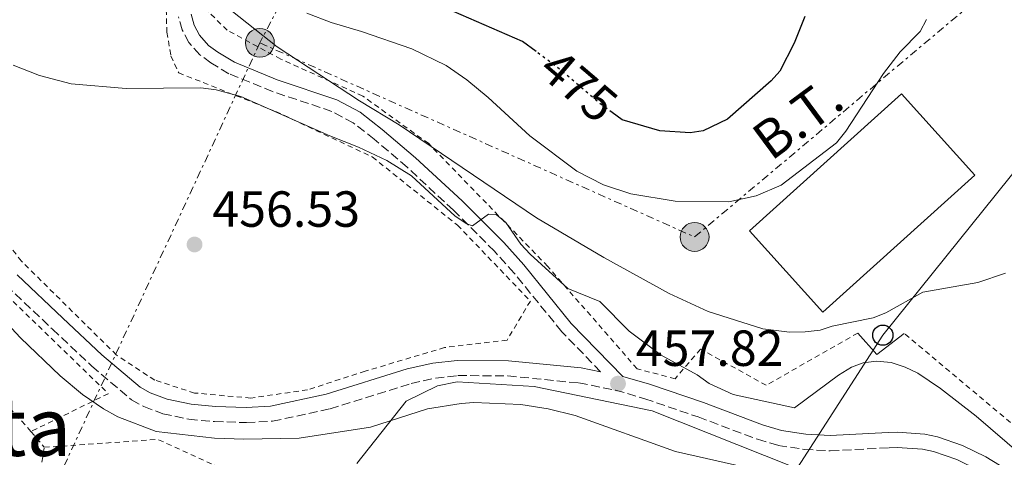
# Model space of a CAD drawing. Units: metres. Extents: x 600018 to 603443, y 4770806 to 4773170.
# Drawn here: x 602530 to 602724, y 4771536 to 4771622 of the extents above; entities that cross this region are included whole.
import ezdxf
from ezdxf.enums import TextEntityAlignment as Align

# ---------------------------------------------------------------- set-up
doc = ezdxf.new("R2010")
doc.units = ezdxf.units.M
doc.header["$MEASUREMENT"] = 0
for name, pattern in [('DGN Style 2', [1.7399219301090239, 1.043953158065414, -0.6959687720436097]), ('DGN Style 3', [2.435890702152634, 1.739921930109024, -0.6959687720436097]), ('DGN Style 5', [1.217945351076317, 0.5219765790327072, -0.6959687720436097]), ('DGN Style 7', [3.4798438602180486, 1.565929737098122, -0.6959687720436097, 0.5219765790327072, -0.6959687720436097])]:
    doc.linetypes.add(name, pattern=pattern)
for name, color, linetype, lineweight in [('Balsa-alberca', 142, 'Continuous', 0), ('Camino', 7, 'DGN Style 3', 0), ('Chamizo-cobertizo', 1, 'Continuous', 0), ('Cota de curva de nivel directora', 7, 'Continuous', 0), ('Cota de punto acotado terreno', 7, 'Continuous', 0), ('Curva de nivel directora', 30, 'Continuous', 30), ('Curva de nivel directora no vista', 30, 'DGN Style 5', 30), ('Curva de nivel intermedia', 30, 'Continuous', 0), ('Línea  de muro-pared o tapia', 1, 'Continuous', 13), ('Línea de muro de contención', 1, 'Continuous', 13), ('Línea de pavimento', 1, 'Continuous', 0), ('Línea eléctrica', 6, 'DGN Style 7', 0), ('Línea telefónica', 7, 'Continuous', 0), ('Margen derecho', 7, 'Continuous', 0), ('Nave industrial', 1, 'Continuous', 13), ('Poste telefónico', 7, 'Continuous', 0), ('Poste tendido eléctrico', 7, 'Continuous', 0), ('Punto acotado terreno (símbolo)', 7, 'Continuous', 0), ('Tela metálica o alambrada', 7, 'DGN Style 2', 0), ('Tensión línea eléctrica', 7, 'Continuous', 0), ('Texto de Área (paraje) menor', 7, 'Continuous', 0)]:
    doc.layers.add(name, color=color, linetype=linetype, lineweight=lineweight)
doc.styles.add('Style-Arial', font='arial.ttf')

# ---------------------------------------------------------------- blocks, each defined once
blk = doc.blocks.new('5PATER')
at = {"layer": 'Balsa-alberca', "linetype": 'Continuous', "lineweight": 0}
h = blk.add_hatch(color=51, dxfattribs=at)
edge = h.paths.add_edge_path()
edge.add_ellipse((0, 0), major_axis=(-0.1095731443231308, -0.1110710700762829), ratio=0.9994222409660317, start_angle=0, end_angle=360)
blk = doc.blocks.new('5PELE')
at = {"layer": 'Nave industrial', "linetype": 'Continuous', "lineweight": 0}
h = blk.add_hatch(color=9, dxfattribs=at)
edge = h.paths.add_edge_path()
edge.add_arc((-2.000000476837158e-05, 0), 0.2850000000000001, 0, 360)
at = {"layer": 'Nave industrial', "color": 252, "linetype": 'Continuous', "lineweight": 0}
blk.add_circle((-2.000000476837158e-05, 0), 0.2850000000000001, dxfattribs=at)
blk = doc.blocks.new('5PTT')
at = {"layer": 'Chamizo-cobertizo', "color": 7, "linetype": 'Continuous', "lineweight": 30}
blk.add_circle((2.382683753967285e-05, 4.306399822235108e-05), 0.1995000005932858, dxfattribs=at)

msp = doc.modelspace()

# ---------------------------------------------------------------- linework, layer by layer
at = {"layer": 'Camino', "color": 7, "linetype": 'DGN Style 3', "lineweight": 0}
for points in [[(602644.5199999996, 4771552.66, 457.6600000000035), (602636.8700000007, 4771560.550000001, 458.479999999996), (602627.4699999974, 4771572.130000001, 460.300000000003), (602623.6000000006, 4771576.440000001, 460.6300000000046), (602615.5000000001, 4771584.560000001, 460.7299999999959), (602606.3500000016, 4771593.01, 460.4900000000054), (602599.8899999997, 4771598.560000002, 461.4700000000012), (602595.73, 4771601.780000002, 462.1399999999995), (602591.5100000021, 4771604.060000001, 462.6000000000058), (602579.8299999967, 4771607.960000001, 463.0700000000071), (602571.1599999986, 4771611.49, 463.5399999999937), (602567.6299999993, 4771613.630000002, 463.9100000000035), (602565.4699999979, 4771615.230000002, 463.9199999999983), (602563.3199999998, 4771617.65, 463.9100000000035), (602562.0100000022, 4771620.140000001, 464.1600000000035), (602561.2800000013, 4771622.730000001, 464.4400000000023)], [(602527.260000002, 4771569.690000001, 456.1399999999995), (602536.3900000004, 4771561.060000001, 456.2499999999999), (602544.1700000011, 4771553.78, 455.729999999996), (602552.0100000021, 4771547.100000001, 455.100000000006), (602554.4299999983, 4771545.760000001, 454.9700000000012), (602558.1599999989, 4771544.360000002, 454.8600000000007), (602563.2799999996, 4771543.279999999, 454.8800000000047), (602568.379999998, 4771542.800000001, 455.0099999999947), (602574.6499999978, 4771542.62, 455.2100000000065), (602579.8299999967, 4771542.880000002, 455.3800000000048), (602591.1700000024, 4771545.32, 455.7500000000001), (602607.1700000018, 4771550.330000001, 456.1699999999984), (602611.9299999983, 4771551.370000001, 456.3600000000007), (602616.3899999998, 4771551.890000002, 456.5500000000029), (602626.2199999979, 4771551.830000001, 456.9400000000024), (602640.2500000005, 4771550.430000001, 457.5099999999947), (602647.4799999989, 4771549.03, 457.8099999999976), (602653.2500000001, 4771547.32, 457.9900000000054), (602663.789999999, 4771543.720000002, 458.0399999999938), (602675.4899999979, 4771539.310000001, 457.8999999999943), (602679.5699999994, 4771538.100000001, 457.7599999999949), (602684.6900000002, 4771537.310000001, 457.5299999999988), (602689.8299999966, 4771537.029999999, 457.3200000000069), (602701.4499999996, 4771537.630000001, 456.9700000000012)]]:
    msp.add_polyline3d(points, dxfattribs=at)
at = {"layer": 'Curva de nivel directora', "color": 30, "linetype": 'Continuous', "lineweight": 30, "elevation": 475, "flags": 128}
for points in [[(602631.7900000003, 4771615.880000004), (602629.1199999991, 4771617.850000001), (602607.9400000008, 4771627.100000001)], [(602684.7999999997, 4771622.78), (602682.6999999987, 4771617.520000001), (602679.8499999989, 4771611.970000001), (602678.1900000003, 4771610.100000001), (602669.529999999, 4771602.5), (602664.769999998, 4771600.180000001), (602662.1799999997, 4771599.810000001), (602656.2199999985, 4771600.210000002), (602648.8099999988, 4771602.410000001), (602646.7900000005, 4771603.859999999)]]:
    msp.add_lwpolyline(points, dxfattribs=at)
at = {"layer": 'Curva de nivel directora no vista', "color": 30, "linetype": 'DGN Style 5', "lineweight": 30, "elevation": 475, "flags": 128}
msp.add_lwpolyline([(602646.7900000005, 4771603.859999999), (602644.22, 4771605.730000001), (602635.6900000006, 4771613.000000001), (602631.7900000003, 4771615.880000004)], dxfattribs=at)
at = {"layer": 'Curva de nivel intermedia', "color": 30, "linetype": 'Continuous', "lineweight": 0, "flags": 128}
for points, elevation in [([(602724.4100000015, 4771572.100000001), (602718.9199999997, 4771570.24), (602708.0700000002, 4771568.34), (602700.8100000003, 4771564.310000001), (602698.2700000012, 4771563.3), (602690.2000000001, 4771561.639999999), (602687.8300000007, 4771560.859999999), (602684.8500000011, 4771560.510000001), (602681.78, 4771560.470000001), (602676.5499999997, 4771561.109999999), (602665.7600000005, 4771564.560000001), (602658.02, 4771568.099999999), (602645.140000001, 4771575.229999999), (602631.8700000006, 4771583.05), (602604.8000000003, 4771601.369999999), (602596.9700000006, 4771606.109999998), (602580.7499999999, 4771616.810000001), (602570.3200000004, 4771625.050000001)], 465.0000000000001), ([(602669.7900000005, 4771586.17), (602659.2100000014, 4771586.349999999), (602650.4600000007, 4771587.789999999), (602645.0700000017, 4771589.57), (602639.8300000001, 4771592.270000001), (602630.5499999997, 4771599.21), (602622.3399999999, 4771606.779999998), (602618.1700000013, 4771610.259999999), (602614.0600000008, 4771613.100000001), (602607.2900000003, 4771616.380000001), (602597.3700000006, 4771619.84), (602591.3700000015, 4771621.609999999), (602586.5999999993, 4771623.470000001)], 470), ([(602708.8400000012, 4771622.189999998), (602707.5300000014, 4771619.84), (602703.610000001, 4771615.84), (602700.3099999996, 4771611.499999999), (602692.9, 4771600.149999999), (602691.0500000014, 4771597.82), (602680.1700000007, 4771589.500000001), (602675.24, 4771587.38), (602669.7900000005, 4771586.17)], 470), ([(602736.4700000006, 4771528.5), (602718.6000000001, 4771543.859999998), (602711.5599999992, 4771549.369999998), (602707.0800000001, 4771552.380000001), (602704.6100000001, 4771553.579999999), (602701.8400000007, 4771554.470000001), (602698.9300000005, 4771554.739999999), (602696.3300000011, 4771554.41), (602693.9900000008, 4771553.519999999), (602691.4400000004, 4771551.999999999), (602682.7900000003, 4771545.519999999), (602670.650000001, 4771548.140000001), (602665.9600000016, 4771550.329999999), (602663.5499999998, 4771552.039999999), (602656.4599999998, 4771555.949999998), (602650.140000001, 4771560.630000001), (602644.3800000009, 4771566.539999999), (602638.070000001, 4771569.069999998), (602630.6300000001, 4771575.890000001), (602628.7700000004, 4771577.859999999), (602625.810000001, 4771582.119999998), (602623.8999999999, 4771583.720000001), (602622.4200000003, 4771583.759999999), (602619.270000001, 4771581.439999999), (602618.1500000011, 4771581.880000001), (602615.8300000011, 4771583.380000001), (602607.220000001, 4771591.3), (602602.3799999997, 4771594.329999999), (602596.7400000002, 4771597.009999999), (602591.13, 4771599.199999999), (602573.5700000004, 4771606.970000001), (602568.690000001, 4771608.33), (602565.7000000003, 4771608.71), (602550.9700000006, 4771608.539999997), (602540.1000000008, 4771609.519999999), (602533.82, 4771611.119999999), (602528.6200000009, 4771613.189999999)], 460), ([(602672.950000001, 4771533.829999999), (602659.2699999994, 4771536.9), (602639.5199999994, 4771543.979999999), (602634.1900000008, 4771545.349999999), (602628.8100000008, 4771546.21), (602619.5000000012, 4771546.580000001), (602617.0100000012, 4771546.390000001), (602610.3800000015, 4771545.329999999), (602599.1299999997, 4771541.730000001), (602585.0900000005, 4771539.550000001), (602574.1700000018, 4771539.31), (602568.3899999993, 4771539.56), (602556.8899999993, 4771540.880000001), (602549.2899999997, 4771543.779999998), (602546.470000001, 4771545.310000001), (602542.3400000005, 4771548.149999999), (602537.9300000004, 4771551.84), (602530.1100000017, 4771559.350000001), (602520.1800000009, 4771569.970000001)], 455.0000000000001)]:
    msp.add_lwpolyline(points, dxfattribs=dict(at, elevation=elevation))
at = {"layer": 'Línea  de muro-pared o tapia', "color": 1, "linetype": 'Continuous', "lineweight": 13}
msp.add_polyline3d([(602596.4100000003, 4771534.550000001, 455.5299999999989), (602606.1900000004, 4771546.82, 456.2799999999989), (602612.3300000001, 4771549.880000001, 456.2799999999989), (602616.25, 4771550.67, 456.4700000000012), (602631.4199999999, 4771549.720000001, 457.2100000000065), (602654.6699999999, 4771544.939999999, 457.7700000000041), (602688.1299999999, 4771531.66, 455.5299999999989)], dxfattribs=at)
at = {"layer": 'Línea de muro de contención', "color": 1, "linetype": 'Continuous', "lineweight": 13, "extrusion": (0.06139825352403483, 0.05462426780659436, 0.9966175012665551), "elevation": 298110.6208095662, "flags": 128}
msp.add_lwpolyline([(3164317.462676339, -3609605.855858878), (3164311.760773147, -3609605.855858877), (3164311.300225167, -3609612.670167028)], dxfattribs=at)
at = {"layer": 'Línea de pavimento', "color": 1, "linetype": 'Continuous', "lineweight": 0}
for points in [[(602701.2699999996, 4771540.630000001, 456.9799999999959), (602703.0599999996, 4771540.720000001, 456.929999999993), (602708.4699999997, 4771540.350000001, 456.7299999999959), (602710.9900000002, 4771539.810000001, 456.7299999999959), (602715.9199999999, 4771538.109999999, 457.1199999999953), (602720.5099999999, 4771535.859999999, 457.7299999999959), (602740.6799999997, 4771523.550000001, 460.2299999999959), (602750.9400000004, 4771518.27, 461.179999999993)], [(602701.4500000002, 4771537.630000001, 456.9700000000012), (602703.0300000003, 4771537.720000001, 456.929999999993), (602708.0499999998, 4771537.369999999, 456.7299999999959), (602710.1900000004, 4771536.92, 456.7299999999959), (602714.7699999996, 4771535.34, 457.1199999999953), (602719.0700000003, 4771533.230000001, 457.7299999999959), (602739.1399999997, 4771520.970000001, 460.2299999999959), (602749.1699999999, 4771515.100000001, 460.8500000000058), (602757.79, 4771511.15, 460.7400000000052)]]:
    msp.add_polyline3d(points, dxfattribs=at)
at = {"layer": 'Línea eléctrica', "color": 6, "linetype": 'DGN Style 7', "lineweight": 0}
for points in [[(602658.8400000008, 4771738.249999999, 462.1699999999983), (602638.6599999993, 4771720.27, 473.679999999993), (602617.0500000018, 4771694.37, 483.9900000000052), (602600.390000001, 4771661.810000001, 481.0899999999965), (602577.3099999981, 4771617.59, 464.7100000000065)], [(602577.3099999981, 4771617.59, 464.7100000000065), (602663.0699999997, 4771579.260000001, 468.0800000000018), (602717.5599999991, 4771625.150000001, 467.8600000000006), (602774.3599999994, 4771685.15, 478.1499999999942), (602787.2729211499, 4771686.805302349, 479.6919999999955), (602873.510000002, 4771697.859999999, 489.9900000000052), (602931.9100000006, 4771705.890000001, 499.2100000000065)], [(602577.3099999981, 4771617.59, 464.7100000000065), (602523.4600000003, 4771501.099999999, 445.3699999999953), (602462.9200000028, 4771367.890000001, 434.4199999999983), (602452.0300000008, 4771346.240000002, 438.4199999999983)]]:
    msp.add_polyline3d(points, dxfattribs=at)
at = {"layer": 'Línea telefónica', "color": 7, "linetype": 'Continuous', "lineweight": 0}
msp.add_polyline3d([(603423.6200000015, 4772137.570000002, 464.75), (603374.4699999997, 4772122.579999999, 464.5500000000029), (603286.3700000001, 4772089.040000001, 474.5800000000018), (603244.2500000005, 4772074.720000001, 467.570000000007), (603201.210000002, 4772058.140000002, 462.320000000007), (603170.6400000014, 4772048.060000001, 464.6600000000035), (603141.9899999986, 4772033.710000001, 472.5500000000029), (603103.1999999993, 4772006.140000001, 466.9199999999983), (603066.2800000008, 4771978.400000001, 455.2700000000041), (603030.8900000012, 4771946.939999999, 466.7899999999936), (602995.4899999981, 4771917.540000002, 476.9799999999959), (602957.8599999989, 4771886.42, 479.8000000000029), (602886.1099999995, 4771827.42, 463.9100000000035), (602845.3000000018, 4771775.489999999, 464.4799999999959), (602819.480000001, 4771729.220000002, 477.1499999999942), (602787.2729211499, 4771686.805302349, 479.722299999994), (602780.039999999, 4771677.28, 480.3000000000029), (602764.2600000009, 4771649.600000001, 473.1699999999983), (602735.0200000004, 4771603.269999999, 466.3699999999953), (602700.1900000017, 4771559.859999999, 464.7100000000065), (602631.8299999987, 4771453.619999999, 430.429999999993), (602564.8900000016, 4771348.480000001, 427.8999999999942), (602517.4200000009, 4771327.179999999, 430.6000000000058), (602438.9200000013, 4771307.440000001, 442.6699999999983)], dxfattribs=at)
at = {"layer": 'Margen derecho', "color": 7, "linetype": 'Continuous', "lineweight": 0}
for points in [[(602701.2699999985, 4771540.630000001, 456.979999999996), (602689.8299999966, 4771540.029999999, 457.3200000000069), (602684.9999999986, 4771540.300000002, 457.5299999999988), (602680.2199999976, 4771541.030000002, 457.7599999999949), (602676.449999999, 4771542.15, 457.8999999999943), (602664.8099999982, 4771546.550000002, 458.0399999999938), (602654.1599999998, 4771550.170000001, 457.9900000000054), (602648.9400000006, 4771551.720000002, 457.8300000000019), (602638.7500000005, 4771562.2, 458.479999999996), (602629.3700000016, 4771573.760000001, 460.300000000003), (602625.4200000021, 4771578.160000003, 460.6300000000046), (602617.2300000002, 4771586.36, 460.7299999999959), (602608.019999999, 4771594.880000001, 460.4900000000054), (602601.4699999976, 4771600.5, 461.4700000000012), (602597.089999999, 4771603.880000002, 462.1399999999995), (602592.5100000014, 4771606.36, 462.6000000000058), (602580.6999999983, 4771610.300000002, 463.0700000000071), (602572.2899999997, 4771613.740000002, 463.5399999999937), (602569.0199999996, 4771615.710000004, 463.9100000000035), (602567.1700000011, 4771617.09, 463.9199999999983), (602565.3899999997, 4771619.080000001, 463.9100000000035), (602564.3500000003, 4771621.07, 464.1600000000035), (602563.7299999989, 4771623.240000002, 464.4400000000023)], [(602529.4099999999, 4771571.790000001, 456.1399999999995), (602538.4400000002, 4771563.240000002, 456.2499999999999), (602546.1600000004, 4771556.02, 455.729999999996), (602553.730000001, 4771549.58, 455.100000000006), (602555.6900000012, 4771548.500000001, 454.9700000000012), (602558.9999999994, 4771547.250000001, 454.8600000000007), (602563.7299999989, 4771546.25, 454.8800000000047), (602568.5599999991, 4771545.800000001, 455.0099999999947), (602574.6200000009, 4771545.619999999, 455.2100000000065), (602579.44, 4771545.860000002, 455.3800000000048), (602590.4100000003, 4771548.220000002, 455.7500000000001), (602606.3999999985, 4771553.230000001, 456.1699999999984), (602611.4400000012, 4771554.33, 456.3600000000007), (602616.230000001, 4771554.890000002, 456.5500000000029), (602626.3799999988, 4771554.820000002, 456.9400000000024), (602640.6900000006, 4771553.4, 457.5099999999947), (602644.5199999996, 4771552.66, 457.6600000000035)]]:
    msp.add_polyline3d(points, dxfattribs=at)
at = {"layer": 'Nave industrial', "color": 1, "linetype": 'Continuous', "lineweight": 13, "extrusion": (0.05412858640246736, -0.06700961462212314, 0.9962829957809505), "elevation": -286650.9044318756, "flags": 128}
msp.add_lwpolyline([(3467170.714574732, 3320785.872239211), (3467169.539149726, 3320807.573199458), (3467209.866232399, 3320809.77889731), (3467211.035373653, 3320788.070186875), (3467170.714574732, 3320785.872239211)], dxfattribs=at)
at = {"layer": 'Nave industrial', "color": 1, "linetype": 'Continuous', "lineweight": 13, "extrusion": (0.05412858640246736, -0.06700961462212314, 0.9962829957809505), "elevation": -286650.9042978563, "flags": 128}
msp.add_lwpolyline([(3467211.035373653, 3320788.070186875), (3467170.714574732, 3320785.872239211), (3467169.539149726, 3320807.573199458), (3467209.866232399, 3320809.77889731), (3467211.035373653, 3320788.070186875)], close=True, dxfattribs=at)
at = {"layer": 'Tela metálica o alambrada', "color": 7, "linetype": 'DGN Style 2', "lineweight": 0, "extrusion": (0.05186288031914256, 0.0418753242518742, 0.9977758760682697), "elevation": 231531.7953040455, "flags": 128}
msp.add_lwpolyline([(3333811.861023084, -3458745.598462484), (3333812.190886682, -3458742.74809584), (3333855.023863978, -3458734.347015205)], dxfattribs=at)
at = {"layer": 'Tela metálica o alambrada', "color": 7, "linetype": 'DGN Style 2', "lineweight": 0, "elevation": 453.8999999999942, "flags": 128}
msp.add_lwpolyline([(602532.1600000003, 4771540.850000001), (602534.79, 4771537.730000001)], dxfattribs=at)
at = {"layer": 'Tela metálica o alambrada', "color": 7, "linetype": 'DGN Style 2', "lineweight": 0, "extrusion": (-0.05677182864829833, -0.2349368939634681, 0.9703512844979011), "elevation": -1154776.997486926, "flags": 128}
msp.add_lwpolyline([(-535092.3859908016, 4637972.284561046), (-535070.9499424468, 4637979.276730303), (-535039.8863684805, 4637973.070662915)], dxfattribs=at)
at = {"layer": 'Tela metálica o alambrada', "color": 7, "linetype": 'DGN Style 2', "lineweight": 0, "extrusion": (-0.00746446001914213, -0.1262379350502836, 0.991971907662139), "elevation": -606396.5993255893, "flags": 128}
msp.add_lwpolyline([(319835.7142209157, 4760275.083938851), (319832.147326182, 4760290.978490181), (319834.7093815065, 4760316.12509378)], dxfattribs=at)
at = {"layer": 'Tela metálica o alambrada', "color": 7, "linetype": 'DGN Style 2', "lineweight": 0}
for points in [[(602695.25, 4771560.289999999, 464.7700000000041), (602677.2100000001, 4771549.980000001, 464.0200000000041), (602664.2199999997, 4771557.130000001, 462.7100000000065), (602659.2300000006, 4771551.27, 460.4700000000012), (602651.7300000006, 4771553.24, 459.7200000000012), (602634.0999999996, 4771573.439999999, 462.5200000000041), (602610.6200000001, 4771597.680000001, 464.5800000000018), (602597.6100000005, 4771607.08, 465.3300000000018), (602581.4299999997, 4771614.380000001, 466.0800000000018), (602570.8899999997, 4771620.060000001, 466.6399999999995), (602565.7800000003, 4771625.060000001, 466.6399999999995), (602565.3099999996, 4771634.029999999, 466.8300000000018), (602567.3099999996, 4771671.850000001, 470.1999999999971), (602564.1399999997, 4771685.369999999, 471.1300000000047)], [(602557.0199999996, 4771671.300000001, 466.8800000000047), (602559.2000000002, 4771665.710000001, 466.25), (602560.0599999996, 4771655.99, 466.25), (602558.6600000003, 4771631.09, 463.820000000007), (602558.9699999997, 4771619.680000001, 463.6300000000047), (602559.7699999996, 4771615.01, 463.070000000007), (602561.3099999996, 4771611.66, 462.8800000000047), (602580.4800000006, 4771604.02, 461.5800000000018), (602599.4800000006, 4771595.060000001, 460.4499999999971), (602616.2800000003, 4771581.600000001, 460.2700000000041), (602630.6699999999, 4771566.600000001, 459.8899999999995), (602626.0800000001, 4771558.880000001, 459.3300000000018), (602613.75, 4771557.430000001, 457.6499999999942), (602598.0899999999, 4771552.76, 456.7100000000065), (602586.7100000001, 4771549.08, 456.3399999999965), (602575.5099999999, 4771547.449999999, 456.3399999999965), (602564.4500000002, 4771548.449999999, 455.5899999999965), (602556.5700000003, 4771550.980000001, 455.9600000000065), (602549.0300000003, 4771555.949999999, 455.7799999999989), (602530.2999999998, 4771574.449999999, 456.5200000000041), (602513.3899999997, 4771596.710000001, 458.0200000000041)], [(602510.6699999999, 4771588.51, 458.3899999999995), (602527.3700000001, 4771567.74, 456.7100000000065), (602547.4199999999, 4771548.32, 455.5800000000018), (602532.1600000003, 4771540.850000001, 453.8999999999942)], [(602532.1600000003, 4771540.850000001, 453.8999999999942), (602518.9000000004, 4771555.67, 453.8999999999942), (602516.4500000002, 4771557.140000001, 453.8999999999942), (602510.6399999997, 4771557.449999999, 453.8999999999942), (602505.9600000001, 4771558.33, 453.8999999999942), (602496.6100000005, 4771574.310000001, 454.2700000000041)]]:
    msp.add_polyline3d(points, dxfattribs=at)

# ---------------------------------------------------------------- block references
at = {"layer": 'Poste telefónico', "color": 7, "linetype": 'Continuous', "lineweight": 0, "xscale": 10, "yscale": 10, "zscale": 10}
msp.add_blockref('5PTT', (602700.1900000017, 4771559.859999999, 464.7100000000065), dxfattribs=at)
at = {"layer": 'Poste tendido eléctrico', "color": 7, "linetype": 'Continuous', "lineweight": 0, "xscale": 10, "yscale": 10, "zscale": 10}
for p in [(602577.3099999981, 4771617.59, 464.7100000000065), (602663.0699999997, 4771579.260000001, 468.0800000000018)]:
    msp.add_blockref('5PELE', p, dxfattribs=at)
at = {"layer": 'Punto acotado terreno (símbolo)', "color": 7, "linetype": 'Continuous', "lineweight": 0, "xscale": 10, "yscale": 10, "zscale": 10}
for p in [(602564.4299999987, 4771577.770000001, 456.5299999999989), (602647.9599999995, 4771550.300000003, 457.8200000000075)]:
    msp.add_blockref('5PATER', p, dxfattribs=at)

# ---------------------------------------------------------------- texts
at = {"layer": 'Cota de curva de nivel directora', "color": 7, "linetype": 'Continuous', "lineweight": 0, "style": 'Style-Arial'}
msp.add_text('475', height=7.000000000000002, rotation=319.54018, dxfattribs=at).set_placement((602640.2346034931, 4771609.124807171, 475), align=Align.MIDDLE_CENTER)
at = {"layer": 'Cota de punto acotado terreno', "color": 7, "linetype": 'Continuous', "lineweight": 0, "style": 'Style-Arial'}
for s, p in [('456.53', (602567.9299999992, 4771581.270000001, 456.5299999999989)), ('457.82', (602651.4600000002, 4771553.8, 457.820000000007))]:
    msp.add_text(s, height=7.000000000000002, dxfattribs=at).set_placement(p)
at = {"layer": 'Tensión línea eléctrica', "color": 7, "linetype": 'Continuous', "lineweight": 0, "style": 'Style-Arial'}
msp.add_text('B.T.', height=7.5, rotation=36.5349, dxfattribs=at).set_placement((602685.6152990372, 4771599.631005946, 471.3800000000047), align=Align.CENTER)
at = {"layer": 'Texto de Área (paraje) menor', "color": 7, "linetype": 'Continuous', "lineweight": 0, "style": 'Style-Arial'}
msp.add_text('Zubiñeta', height=11.5, dxfattribs=at).set_placement((602507.1102572659, 4771541.78001, 446.8500000000058), align=Align.MIDDLE_CENTER)

doc.saveas('drawing.dxf')
